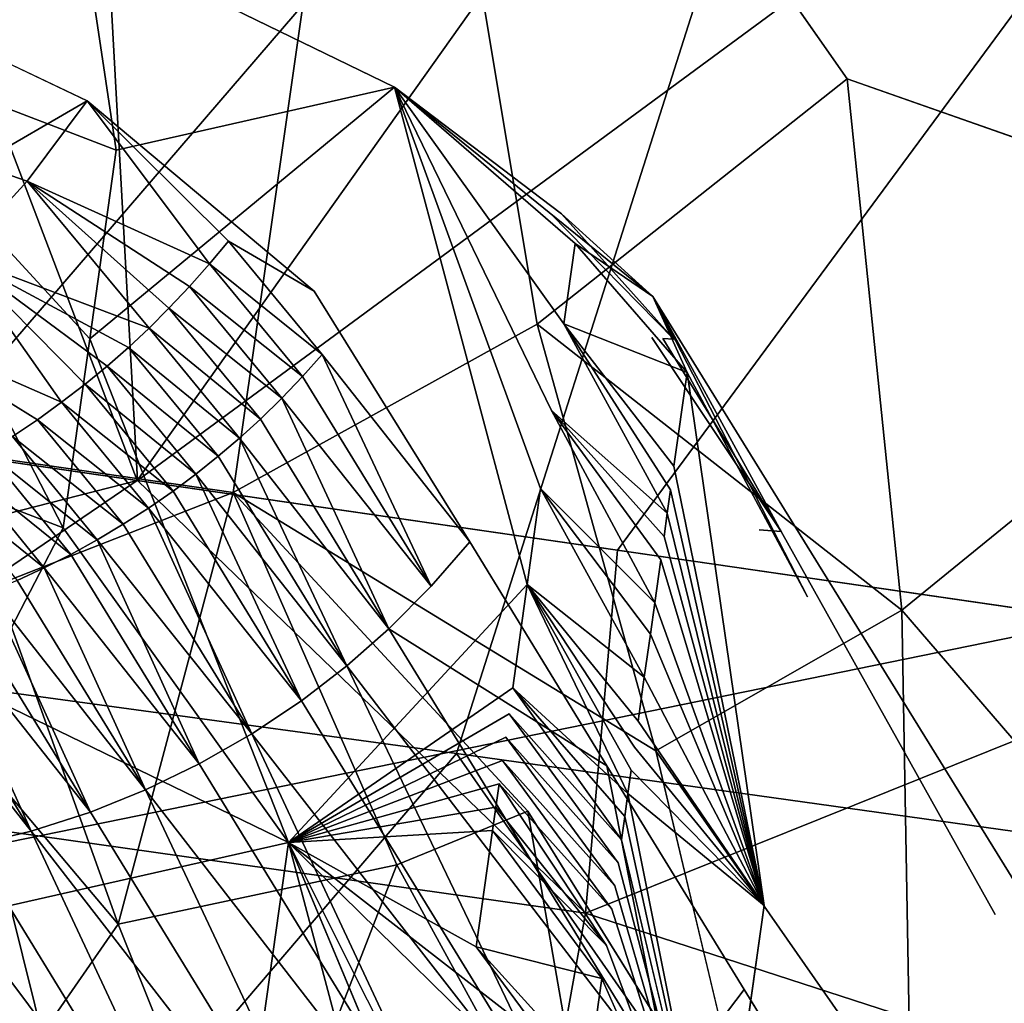
# Model space of a CAD drawing. Units: inches. Extents: x -18.9 to 14.2, y -17.5 to 17.5.
# Drawn here: x 8.2 to 9.2, y -10 to -9 of the extents above; entities that cross this region are included whole.
import ezdxf

# ---------------------------------------------------------------- set-up
doc = ezdxf.new("R2010")
doc.units = ezdxf.units.IN
doc.header["$MEASUREMENT"] = 0
for name, color, linetype in [('SEAT-CUSHION', 5, 'Continuous'), ('SEAT-FABRIC', 5, 'Continuous'), ('SEAT-LEG', 5, 'Continuous')]:
    doc.layers.add(name, color=color, linetype=linetype)

msp = doc.modelspace()

# ---------------------------------------------------------------- linework, layer by layer
at = {"layer": 'SEAT-CUSHION'}
for points in [[(7.4432, -8.3138, 16.1385), (8.5774, -8.3502, 16.1559), (7.6644, -9.3572, 16.2709)], [(8.4176, -9.4666, 16.2839), (7.6644, -9.3572, 16.2709), (8.5774, -8.3502, 16.1559)], [(8.7344, -9.2914, 16.2582), (8.4176, -9.4666, 16.2839), (8.5774, -8.3502, 16.1559)], [(9.0574, -9.0358, 16.2217), (8.7344, -9.2914, 16.2582), (8.5774, -8.3502, 16.1559)], [(7.0952, -8.4831, 14.5737), (7.6505, -9.3572, 14.6962), (8.2664, -8.5212, 14.6004)], [(8.3176, -9.4541, 14.7086), (8.2664, -8.5212, 14.6004), (7.6505, -9.3572, 14.6962)], [(8.2664, -8.5212, 14.6004), (8.3176, -9.4541, 14.7086), (9.5302, -8.5618, 14.5807)], [(8.8182, -9.5268, 14.7085), (9.5302, -8.5618, 14.5807), (8.3176, -9.4541, 14.7086)], [(9.4848, -9.6236, 14.6946), (9.5302, -8.5618, 14.5807), (8.8182, -9.5268, 14.7085)], [(8.7344, -9.2914, 16.2582), (9.0574, -9.0358, 16.2217), (9.1143, -9.5892, 16.2732)], [(9.5724, -9.2166, 16.2093), (9.1143, -9.5892, 16.2732), (9.0574, -9.0358, 16.2217)], [(9.1143, -9.5892, 16.2732), (9.5724, -9.2166, 16.2093), (9.4281, -9.9531, 16.2651)], [(8.4176, -9.4666, 16.2839), (8.7344, -9.2914, 16.2582), (8.8581, -9.7359, 16.3009)], [(9.1143, -9.5892, 16.2732), (8.8581, -9.7359, 16.3009), (8.7344, -9.2914, 16.2582)], [(7.6505, -9.3572, 14.6962), (7.3473, -9.702, 14.7474), (8.3176, -9.4541, 14.7086)], [(7.6644, -9.3572, 16.2709), (8.4176, -9.4666, 16.2839), (8.1703, -9.5632, 16.2991)], [(8.7847, -9.9049, 14.7632), (8.3176, -9.4541, 14.7086), (7.3473, -9.702, 14.7474)], [(8.3176, -9.4541, 14.7086), (8.7847, -9.9049, 14.7632), (8.8182, -9.5268, 14.7085)], [(8.2975, -9.9163, 16.3444), (8.1703, -9.5632, 16.2991), (8.4176, -9.4666, 16.2839)], [(8.5882, -9.8546, 16.3246), (8.2975, -9.9163, 16.3444), (8.4176, -9.4666, 16.2839)], [(8.7246, -9.7988, 16.3132), (8.5882, -9.8546, 16.3246), (8.4176, -9.4666, 16.2839)], [(8.8182, -9.5268, 14.7085), (8.7847, -9.9049, 14.7632), (9.4848, -9.6236, 14.6946)], [(8.0335, -9.6034, 16.3059), (8.1703, -9.5632, 16.2991), (8.2975, -9.9163, 16.3444)], [(8.8581, -9.7359, 16.3009), (9.1143, -9.5892, 16.2732), (9.1239, -10.1167, 16.3077)], [(9.1143, -9.5892, 16.2732), (9.4281, -9.9531, 16.2651), (9.1239, -10.1167, 16.3077)], [(8.0335, -9.6034, 16.3059), (8.2975, -9.9163, 16.3444), (8.178, -10.0888, 16.3699)], [(9.4848, -9.6236, 14.6946), (8.7847, -9.9049, 14.7632), (9.9418, -10.2802, 14.7623)], [(7.2733, -10.1173, 14.8371), (8.7112, -10.3148, 14.8467), (7.3473, -9.702, 14.7474)], [(8.7112, -10.3148, 14.8467), (8.7847, -9.9049, 14.7632), (7.3473, -9.702, 14.7474)], [(8.8581, -9.7359, 16.3009), (9.1239, -10.1167, 16.3077), (8.9652, -10.1859, 16.327)], [(8.5882, -9.8546, 16.3246), (8.7246, -9.7988, 16.3132), (8.8028, -10.2465, 16.345)], [(8.7246, -9.7988, 16.3132), (8.9652, -10.1859, 16.327), (8.8028, -10.2465, 16.345)], [(8.4326, -10.2535, 16.3752), (8.2975, -9.9163, 16.3444), (8.5882, -9.8546, 16.3246)], [(8.5882, -9.8546, 16.3246), (8.8028, -10.2465, 16.345), (8.4326, -10.2535, 16.3752)], [(8.7112, -10.3148, 14.8467), (9.9418, -10.2802, 14.7623), (8.7847, -9.9049, 14.7632)], [(8.2975, -9.9163, 16.3444), (8.4326, -10.2535, 16.3752), (8.178, -10.0888, 16.3699)], [(9.1239, -10.1167, 16.3077), (9.4281, -9.9531, 16.2651), (9.4006, -10.4979, 16.2643)]]:
    msp.add_3dface(points, dxfattribs=at)
at = {"layer": 'SEAT-CUSHION', "invisible_edges": 1}
for points in [[(9.3264, -8.734, 16.1812), (9.0574, -9.0358, 16.2217), (8.5774, -8.3502, 16.1559)], [(9.0574, -9.0358, 16.2217), (9.3264, -8.734, 16.1812), (9.5724, -9.2166, 16.2093)], [(8.8581, -9.7359, 16.3009), (8.7246, -9.7988, 16.3132), (8.4176, -9.4666, 16.2839)], [(8.7246, -9.7988, 16.3132), (8.8581, -9.7359, 16.3009), (8.9652, -10.1859, 16.327)]]:
    msp.add_3dface(points, dxfattribs=at)
at = {"layer": 'SEAT-FABRIC'}
for points in [[(7.3167, -9.3087, 14.6846), (8.3175, -9.4541, 14.7084), (7.7214, -7.8899, 14.5229)], [(9.3927, -7.9413, 14.5254), (7.7214, -7.8899, 14.5229), (8.3175, -9.4541, 14.7084)], [(8.3175, -9.4541, 14.7084), (9.3183, -9.5994, 14.6995), (9.3927, -7.9413, 14.5254)], [(7.278, -8.1804, 12.5599), (9.1388, -8.2049, 12.5792), (7.9058, -9.6373, 12.7489)], [(8.6502, -9.7386, 12.7546), (7.9058, -9.6373, 12.7489), (9.1388, -8.2049, 12.5792)], [(9.389, -9.8416, 12.7404), (8.6502, -9.7386, 12.7546), (9.1388, -8.2049, 12.5792)], [(9.1388, -8.2049, 12.5792), (11.1387, -8.2348, 12.4472), (9.389, -9.8416, 12.7404)], [(8.3175, -9.4541, 14.7084), (7.3167, -9.3087, 14.6846), (7.584, -9.9533, 14.7971)], [(9.3183, -9.5994, 14.6995), (8.3175, -9.4541, 14.7084), (7.584, -9.9533, 14.7971)], [(7.584, -9.9533, 14.7971), (9.9417, -10.2802, 14.7622), (9.3183, -9.5994, 14.6995)], [(7.9058, -9.6373, 12.7489), (8.6502, -9.7386, 12.7546), (7.922, -10.5903, 12.9165)], [(9.368, -10.7688, 12.8899), (7.922, -10.5903, 12.9165), (8.6502, -9.7386, 12.7546)], [(8.6502, -9.7386, 12.7546), (9.389, -9.8416, 12.7404), (9.368, -10.7688, 12.8899)], [(7.584, -9.9533, 14.7971), (7.4537, -10.635, 14.98), (9.6167, -10.8284, 14.9141)], [(9.6167, -10.8284, 14.9141), (9.9417, -10.2802, 14.7622), (7.584, -9.9533, 14.7971)]]:
    msp.add_3dface(points, dxfattribs=at)
at = {"layer": 'SEAT-LEG'}
for points in [[(8.262, -8.8873, 10.5424), (7.9736, -8.9864, 10.81), (7.9017, -8.7569, 10.8178)], [(7.9736, -8.9864, 10.81), (8.262, -8.8873, 10.5424), (8.2955, -9.11, 10.5394)], [(8.5856, -9.0444, 10.1568), (8.2955, -9.11, 10.5394), (8.262, -8.8873, 10.5424)], [(8.2402, -9.5035, 10.6533), (7.9183, -9.3799, 10.924), (7.9736, -8.9864, 10.81)], [(8.2955, -9.11, 10.5394), (8.2679, -9.3067, 10.5964), (7.9736, -8.9864, 10.81)], [(8.2679, -9.3067, 10.5964), (8.2402, -9.5035, 10.6533), (7.9736, -8.9864, 10.81)], [(8.1511, -9.0046, 10.0835), (8.1515, -9.1246, 10.0031), (8.2652, -9.0587, 9.9518)], [(8.2955, -9.11, 10.5394), (8.5856, -9.0444, 10.1568), (8.2679, -9.3067, 10.5964)], [(8.855, -9.2625, 9.5667), (8.7738, -9.2073, 9.7998), (8.5856, -9.0444, 10.1568)], [(8.5856, -9.0444, 10.1568), (8.7596, -9.1766, 9.8045), (8.855, -9.2625, 9.5667)], [(8.7239, -9.5625, 9.9026), (8.5856, -9.0444, 10.1568), (8.7379, -9.4627, 9.8737)], [(8.7621, -9.291, 9.824), (8.5856, -9.0444, 10.1568), (8.7738, -9.2073, 9.7998)], [(8.2652, -9.0587, 9.9518), (8.1515, -9.1246, 10.0031), (8.2029, -9.1425, 9.9429)], [(8.2029, -9.1425, 9.9429), (8.3928, -9.2287, 9.6341), (8.2652, -9.0587, 9.9518)], [(8.2652, -9.0587, 9.9518), (8.4126, -9.2049, 9.6337), (8.5019, -9.2571, 9.4166)], [(8.4126, -9.2049, 9.6337), (8.2652, -9.0587, 9.9518), (8.3928, -9.2287, 9.6341)], [(8.2029, -9.1425, 9.9429), (8.1515, -9.1246, 10.0031), (8.1313, -9.2207, 9.9258)], [(8.1313, -9.2207, 9.9258), (8.3298, -9.2955, 9.632), (8.2029, -9.1425, 9.9429)], [(8.3928, -9.2287, 9.6341), (8.2029, -9.1425, 9.9429), (8.3721, -9.2521, 9.6339)], [(8.3505, -9.2749, 9.6332), (8.2029, -9.1425, 9.9429), (8.3298, -9.2955, 9.632)], [(8.3721, -9.2521, 9.6339), (8.2029, -9.1425, 9.9429), (8.3505, -9.2749, 9.6332)], [(8.8767, -9.3071, 9.4301), (8.855, -9.2625, 9.5667), (8.7596, -9.1766, 9.8045)], [(8.5104, -9.323, 9.2944), (8.4126, -9.2049, 9.6337), (8.3928, -9.2287, 9.6341)], [(8.8906, -9.3418, 9.4119), (8.7621, -9.291, 9.824), (8.7738, -9.2073, 9.7998)], [(8.7738, -9.2073, 9.7998), (8.855, -9.2625, 9.5667), (8.8906, -9.3418, 9.4119)], [(8.0518, -9.291, 9.9004), (8.2386, -9.3728, 9.6224), (8.1313, -9.2207, 9.9258)], [(8.2632, -9.3539, 9.6257), (8.1313, -9.2207, 9.9258), (8.2386, -9.3728, 9.6224)], [(8.3083, -9.3156, 9.6304), (8.1313, -9.2207, 9.9258), (8.2861, -9.3351, 9.6283)], [(8.2861, -9.3351, 9.6283), (8.1313, -9.2207, 9.9258), (8.2632, -9.3539, 9.6257)], [(8.3298, -9.2955, 9.632), (8.1313, -9.2207, 9.9258), (8.3083, -9.3156, 9.6304)], [(8.4898, -9.346, 9.2974), (8.3928, -9.2287, 9.6341), (8.3721, -9.2521, 9.6339)], [(8.4898, -9.346, 9.2974), (8.5104, -9.323, 9.2944), (8.3928, -9.2287, 9.6341)], [(8.4683, -9.3684, 9.3001), (8.3721, -9.2521, 9.6339), (8.3505, -9.2749, 9.6332)], [(8.4683, -9.3684, 9.3001), (8.4898, -9.346, 9.2974), (8.3721, -9.2521, 9.6339)], [(9.016, -9.5753, 8.7975), (8.8906, -9.3418, 9.4119), (8.855, -9.2625, 9.5667)], [(8.4458, -9.3903, 9.3023), (8.3505, -9.2749, 9.6332), (8.3298, -9.2955, 9.632)], [(8.4458, -9.3903, 9.3023), (8.4683, -9.3684, 9.3001), (8.3505, -9.2749, 9.6332)], [(8.2134, -9.391, 9.6186), (8.0518, -9.291, 9.9004), (8.1876, -9.4083, 9.6143)], [(8.2386, -9.3728, 9.6224), (8.0518, -9.291, 9.9004), (8.2134, -9.391, 9.6186)], [(8.4242, -9.41, 9.304), (8.3298, -9.2955, 9.632), (8.3083, -9.3156, 9.6304)], [(8.4242, -9.41, 9.304), (8.4458, -9.3903, 9.3023), (8.3298, -9.2955, 9.632)], [(8.8734, -9.4638, 9.4472), (8.87, -9.4882, 9.4543), (8.7621, -9.291, 9.824)], [(8.8906, -9.3418, 9.4119), (8.8769, -9.4394, 9.4402), (8.7621, -9.291, 9.824)], [(8.2679, -9.3067, 10.5964), (8.475, -9.8314, 10.3847), (8.2402, -9.5035, 10.6533)], [(8.4018, -9.429, 9.3054), (8.3083, -9.3156, 9.6304), (8.2861, -9.3351, 9.6283)], [(8.4018, -9.429, 9.3054), (8.4242, -9.41, 9.304), (8.3083, -9.3156, 9.6304)], [(8.6239, -9.5644, 8.6508), (8.5104, -9.323, 9.2944), (8.4898, -9.346, 9.2974)], [(8.5104, -9.323, 9.2944), (8.6239, -9.5644, 8.6508), (8.664, -9.5181, 8.6444)], [(8.3786, -9.4475, 9.3064), (8.2861, -9.3351, 9.6283), (8.2632, -9.3539, 9.6257)], [(8.3786, -9.4475, 9.3064), (8.4018, -9.429, 9.3054), (8.2861, -9.3351, 9.6283)], [(8.4683, -9.3684, 9.3001), (8.6239, -9.5644, 8.6508), (8.4898, -9.346, 9.2974)], [(8.9708, -9.897, 8.8907), (8.8769, -9.4394, 9.4402), (8.8906, -9.3418, 9.4119)], [(8.3548, -9.4652, 9.307), (8.2632, -9.3539, 9.6257), (8.2386, -9.3728, 9.6224)], [(8.3548, -9.4652, 9.307), (8.3786, -9.4475, 9.3064), (8.2632, -9.3539, 9.6257)], [(8.5798, -9.6087, 8.6558), (8.4683, -9.3684, 9.3001), (8.4458, -9.3903, 9.3023)], [(8.6239, -9.5644, 8.6508), (8.4683, -9.3684, 9.3001), (8.5798, -9.6087, 8.6558)], [(8.2402, -9.5035, 10.6533), (8.1514, -9.6743, 10.7703), (7.9183, -9.3799, 10.924)], [(8.3291, -9.483, 9.3073), (8.2386, -9.3728, 9.6224), (8.2134, -9.391, 9.6186)], [(8.3291, -9.483, 9.3073), (8.3548, -9.4652, 9.307), (8.2386, -9.3728, 9.6224)], [(8.4242, -9.41, 9.304), (8.5798, -9.6087, 8.6558), (8.4458, -9.3903, 9.3023)], [(8.8632, -9.537, 9.4684), (8.8569, -9.5818, 9.4814), (8.7494, -9.3812, 9.8501)], [(8.87, -9.4882, 9.4543), (8.8666, -9.5126, 9.4614), (8.7494, -9.3812, 9.8501)], [(8.3028, -9.4999, 9.3071), (8.2134, -9.391, 9.6186), (8.1876, -9.4083, 9.6143)], [(8.3028, -9.4999, 9.3071), (8.3291, -9.483, 9.3073), (8.2134, -9.391, 9.6186)], [(8.2758, -9.516, 9.3066), (8.1876, -9.4083, 9.6143), (8.1612, -9.4248, 9.6095)], [(8.2758, -9.516, 9.3066), (8.3028, -9.4999, 9.3071), (8.1876, -9.4083, 9.6143)], [(8.5358, -9.6474, 8.6589), (8.4242, -9.41, 9.304), (8.4018, -9.429, 9.3054)], [(8.5798, -9.6087, 8.6558), (8.4242, -9.41, 9.304), (8.5358, -9.6474, 8.6589)], [(8.2483, -9.5312, 9.3056), (8.1612, -9.4248, 9.6095), (8.1346, -9.4401, 9.6042)], [(8.2483, -9.5312, 9.3056), (8.2758, -9.516, 9.3066), (8.1612, -9.4248, 9.6095)], [(8.3786, -9.4475, 9.3064), (8.5358, -9.6474, 8.6589), (8.4018, -9.429, 9.3054)], [(8.2205, -9.5452, 9.3042), (8.1346, -9.4401, 9.6042), (8.1076, -9.4545, 9.5984)], [(8.2205, -9.5452, 9.3042), (8.2483, -9.5312, 9.3056), (8.1346, -9.4401, 9.6042)], [(8.4888, -9.6836, 8.6606), (8.3786, -9.4475, 9.3064), (8.3548, -9.4652, 9.307)], [(8.5358, -9.6474, 8.6589), (8.3786, -9.4475, 9.3064), (8.4888, -9.6836, 8.6606)], [(8.1923, -9.5583, 9.3025), (8.2205, -9.5452, 9.3042), (8.1076, -9.4545, 9.5984)], [(8.3291, -9.483, 9.3073), (8.4888, -9.6836, 8.6606), (8.3548, -9.4652, 9.307)], [(8.846, -9.6591, 9.5038), (8.7239, -9.5625, 9.9026), (8.7379, -9.4627, 9.8737)], [(8.8569, -9.5818, 9.4814), (8.8523, -9.6144, 9.4908), (8.7379, -9.4627, 9.8737)], [(8.8523, -9.6144, 9.4908), (8.846, -9.6591, 9.5038), (8.7379, -9.4627, 9.8737)], [(8.9708, -9.897, 8.8907), (8.87, -9.4882, 9.4543), (8.8734, -9.4638, 9.4472)], [(8.4368, -9.7183, 8.6608), (8.3291, -9.483, 9.3073), (8.3028, -9.4999, 9.3071)], [(8.4888, -9.6836, 8.6606), (8.3291, -9.483, 9.3073), (8.4368, -9.7183, 8.6608)], [(8.87, -9.4882, 9.4543), (8.9708, -9.897, 8.8907), (8.8666, -9.5126, 9.4614)], [(8.2758, -9.516, 9.3066), (8.4368, -9.7183, 8.6608), (8.3028, -9.4999, 9.3071)], [(8.1514, -9.6743, 10.7703), (8.2402, -9.5035, 10.6533), (8.475, -9.8314, 10.3847)], [(8.3822, -9.7495, 8.6594), (8.2758, -9.516, 9.3066), (8.2483, -9.5312, 9.3056)], [(8.4368, -9.7183, 8.6608), (8.2758, -9.516, 9.3066), (8.3822, -9.7495, 8.6594)], [(8.2205, -9.5452, 9.3042), (8.3822, -9.7495, 8.6594), (8.2483, -9.5312, 9.3056)], [(8.8632, -9.537, 9.4684), (8.9708, -9.897, 8.8907), (8.8569, -9.5818, 9.4814)], [(8.3262, -9.7765, 8.6563), (8.2205, -9.5452, 9.3042), (8.1923, -9.5583, 9.3025)], [(8.3822, -9.7495, 8.6594), (8.2205, -9.5452, 9.3042), (8.3262, -9.7765, 8.6563)], [(8.1637, -9.5703, 9.3003), (8.3262, -9.7765, 8.6563), (8.1923, -9.5583, 9.3025)], [(8.7088, -9.6703, 9.9338), (8.475, -9.8314, 10.3847), (8.7239, -9.5625, 9.9026)], [(8.829, -9.7802, 9.5388), (8.7088, -9.6703, 9.9338), (8.7239, -9.5625, 9.9026)], [(8.8324, -9.7561, 9.5319), (8.829, -9.7802, 9.5388), (8.7239, -9.5625, 9.9026)], [(8.846, -9.6591, 9.5038), (8.8395, -9.7051, 9.5171), (8.7239, -9.5625, 9.9026)], [(8.2686, -9.7997, 8.6517), (8.1637, -9.5703, 9.3003), (8.1347, -9.5814, 9.2977)], [(8.3262, -9.7765, 8.6563), (8.1637, -9.5703, 9.3003), (8.2686, -9.7997, 8.6517)], [(8.104, -9.5919, 9.2946), (8.2686, -9.7997, 8.6517), (8.1347, -9.5814, 9.2977)], [(8.8569, -9.5818, 9.4814), (8.9708, -9.897, 8.8907), (8.8523, -9.6144, 9.4908)], [(8.207, -9.8194, 8.6451), (8.104, -9.5919, 9.2946), (8.0731, -9.6012, 9.2911)], [(8.2686, -9.7997, 8.6517), (8.104, -9.5919, 9.2946), (8.207, -9.8194, 8.6451)], [(8.042, -9.6094, 9.2871), (8.207, -9.8194, 8.6451), (8.0731, -9.6012, 9.2911)], [(8.207, -9.8194, 8.6451), (8.042, -9.6094, 9.2871), (8.1447, -9.8346, 8.6369)], [(8.5358, -9.6474, 8.6589), (8.8728, -10.0862, 7.2422), (8.5798, -9.6087, 8.6558)], [(8.8728, -10.0862, 7.2422), (8.8071, -9.7513, 7.9541), (8.5798, -9.6087, 8.6558)], [(8.8523, -9.6144, 9.4908), (8.9708, -9.897, 8.8907), (8.846, -9.6591, 9.5038)], [(8.7818, -10.1611, 7.2471), (8.5358, -9.6474, 8.6589), (8.4888, -9.6836, 8.6606)], [(8.8728, -10.0862, 7.2422), (8.5358, -9.6474, 8.6589), (8.7818, -10.1611, 7.2471)], [(8.9708, -9.897, 8.8907), (8.8395, -9.7051, 9.5171), (8.846, -9.6591, 9.5038)], [(8.475, -9.8314, 10.3847), (8.1849, -9.897, 10.7673), (8.1514, -9.6743, 10.7703)], [(8.829, -9.7802, 9.5388), (8.8256, -9.8043, 9.5458), (8.7088, -9.6703, 9.9338)], [(8.8256, -9.8043, 9.5458), (8.8222, -9.8284, 9.5528), (8.7088, -9.6703, 9.9338)], [(8.4368, -9.7183, 8.6608), (8.7818, -10.1611, 7.2471), (8.4888, -9.6836, 8.6606)], [(8.6752, -10.227, 7.2459), (8.4368, -9.7183, 8.6608), (8.3822, -9.7495, 8.6594)], [(8.7818, -10.1611, 7.2471), (8.4368, -9.7183, 8.6608), (8.6752, -10.227, 7.2459)], [(8.3262, -9.7765, 8.6563), (8.6752, -10.227, 7.2459), (8.3822, -9.7495, 8.6594)], [(8.8071, -9.7513, 7.9541), (8.8728, -10.0862, 7.2422), (8.9502, -9.9844, 7.2639)], [(8.9708, -9.897, 8.8907), (8.829, -9.7802, 9.5388), (8.8324, -9.7561, 9.5319)], [(8.5616, -10.2772, 7.2382), (8.3262, -9.7765, 8.6563), (8.2686, -9.7997, 8.6517)], [(8.6752, -10.227, 7.2459), (8.3262, -9.7765, 8.6563), (8.5616, -10.2772, 7.2382)], [(8.6913, -9.7944, 9.9698), (8.475, -9.8314, 10.3847), (8.6947, -9.7702, 9.9628)], [(8.8067, -9.9388, 9.5848), (8.6913, -9.7944, 9.9698), (8.6947, -9.7702, 9.9628)], [(8.829, -9.7802, 9.5388), (8.9219, -10.2452, 8.9915), (8.8256, -9.8043, 9.5458)], [(8.9219, -10.2452, 8.9915), (8.829, -9.7802, 9.5388), (8.9708, -9.897, 8.8907)], [(8.207, -9.8194, 8.6451), (8.5616, -10.2772, 7.2382), (8.2686, -9.7997, 8.6517)], [(8.6879, -9.8187, 9.9768), (8.475, -9.8314, 10.3847), (8.6913, -9.7944, 9.9698)], [(8.8067, -9.9388, 9.5848), (8.6879, -9.8187, 9.9768), (8.6913, -9.7944, 9.9698)], [(8.9219, -10.2452, 8.9915), (8.8222, -9.8284, 9.5528), (8.8256, -9.8043, 9.5458)], [(8.4377, -10.3121, 7.2234), (8.207, -9.8194, 8.6451), (8.1447, -9.8346, 8.6369)], [(8.5616, -10.2772, 7.2382), (8.207, -9.8194, 8.6451), (8.4377, -10.3121, 7.2234)], [(8.6709, -9.9401, 10.012), (8.475, -9.8314, 10.3847), (8.6879, -9.8187, 9.9768)], [(8.8019, -9.9731, 9.5947), (8.6709, -9.9401, 10.012), (8.6879, -9.8187, 9.9768)], [(8.3644, -10.6184, 10.6126), (8.1849, -9.897, 10.7673), (8.475, -9.8314, 10.3847)], [(8.475, -9.8314, 10.3847), (8.6132, -10.3502, 10.1307), (8.3644, -10.6184, 10.6126)], [(8.6132, -10.3502, 10.1307), (8.475, -9.8314, 10.3847), (8.6331, -10.2086, 10.0897)], [(8.475, -9.8314, 10.3847), (8.6709, -9.9401, 10.012), (8.7456, -10.041, 9.7921)], [(8.7456, -10.041, 9.7921), (8.6606, -10.0132, 10.0331), (8.475, -9.8314, 10.3847)], [(8.64, -10.1598, 10.0756), (8.475, -9.8314, 10.3847), (8.6606, -10.0132, 10.0331)], [(8.0871, -9.8444, 8.628), (8.4377, -10.3121, 7.2234), (8.1447, -9.8346, 8.6369)], [(8.3227, -10.3278, 7.2045), (8.0871, -9.8444, 8.628), (8.0298, -9.8503, 8.6179)], [(8.0298, -9.8503, 8.6179), (8.0519, -10.0832, 7.9025), (8.3227, -10.3278, 7.2045)], [(8.4377, -10.3121, 7.2234), (8.0871, -9.8444, 8.628), (8.3227, -10.3278, 7.2045)], [(8.1849, -9.897, 10.7673), (8.3644, -10.6184, 10.6126), (8.1296, -10.2905, 10.8812)], [(8.7883, -10.0695, 9.6226), (8.7456, -10.041, 9.7921), (8.6709, -9.9401, 10.012)], [(8.8019, -9.9731, 9.5947), (8.7883, -10.0695, 9.6226), (8.6709, -9.9401, 10.012)], [(8.8019, -9.9731, 9.5947), (8.9219, -10.2452, 8.9915), (8.7883, -10.0695, 9.6226)], [(8.9502, -9.9844, 7.2639), (8.8728, -10.0862, 7.2422), (9.1053, -10.2372, 6.5156)]]:
    msp.add_3dface(points, dxfattribs=at)
for points, invisible_edges in [([(8.262, -8.8873, 10.5424), (8.2983, -8.9164, 10.4594), (8.5856, -9.0444, 10.1568)], 3), ([(8.2735, -8.9196, 10.4364), (8.5856, -9.0444, 10.1568), (8.2983, -8.9164, 10.4594)], 15), ([(8.1976, -8.9292, 10.3662), (8.5856, -9.0444, 10.1568), (8.2238, -8.9259, 10.3905)], 15), ([(8.2238, -8.9259, 10.3905), (8.5856, -9.0444, 10.1568), (8.2486, -8.9227, 10.4135)], 15), ([(8.2486, -8.9227, 10.4135), (8.5856, -9.0444, 10.1568), (8.2735, -8.9196, 10.4364)], 15), ([(8.1191, -8.9393, 10.2935), (8.2652, -9.0587, 9.9518), (8.1453, -8.9359, 10.3178)], 15), ([(8.1453, -8.9359, 10.3178), (8.2652, -9.0587, 9.9518), (8.1715, -8.9326, 10.342)], 15), ([(8.1715, -8.9326, 10.342), (8.5856, -9.0444, 10.1568), (8.1976, -8.9292, 10.3662)], 15), ([(8.5856, -9.0444, 10.1568), (8.1715, -8.9326, 10.342), (8.2652, -9.0587, 9.9518)], 15), ([(8.0455, -8.9486, 10.2255), (8.2652, -9.0587, 9.9518), (8.0793, -8.9443, 10.2567)], 15), ([(8.2652, -9.0587, 9.9518), (8.0455, -8.9486, 10.2255), (8.1511, -9.0046, 10.0835)], 3), ([(8.0793, -8.9443, 10.2567), (8.2652, -9.0587, 9.9518), (8.1191, -8.9393, 10.2935)], 15), ([(8.2652, -9.0587, 9.9518), (8.5854, -9.1735, 9.7305), (8.5856, -9.0444, 10.1568)], 15), ([(8.475, -9.8314, 10.3847), (8.2679, -9.3067, 10.5964), (8.5856, -9.0444, 10.1568)], 12), ([(8.5856, -9.0444, 10.1568), (8.7239, -9.5625, 9.9026), (8.475, -9.8314, 10.3847)], 12), ([(8.5964, -9.1737, 9.7352), (8.5856, -9.0444, 10.1568), (8.5854, -9.1735, 9.7305)], 15), ([(8.7487, -9.1764, 9.7999), (8.5856, -9.0444, 10.1568), (8.7379, -9.1762, 9.7952)], 15), ([(8.7052, -9.1756, 9.7814), (8.5856, -9.0444, 10.1568), (8.6943, -9.1754, 9.7768)], 15), ([(8.6182, -9.1741, 9.7444), (8.5856, -9.0444, 10.1568), (8.6073, -9.1739, 9.7398)], 15), ([(8.727, -9.176, 9.7906), (8.5856, -9.0444, 10.1568), (8.7161, -9.1758, 9.786)], 15), ([(8.6943, -9.1754, 9.7768), (8.5856, -9.0444, 10.1568), (8.6835, -9.1752, 9.7722)], 15), ([(8.6835, -9.1752, 9.7722), (8.5856, -9.0444, 10.1568), (8.6726, -9.175, 9.7675)], 15), ([(8.7161, -9.1758, 9.786), (8.5856, -9.0444, 10.1568), (8.7052, -9.1756, 9.7814)], 15), ([(8.6508, -9.1746, 9.7583), (8.5856, -9.0444, 10.1568), (8.6399, -9.1744, 9.7537)], 15), ([(8.6073, -9.1739, 9.7398), (8.5856, -9.0444, 10.1568), (8.5964, -9.1737, 9.7352)], 15), ([(8.6617, -9.1748, 9.7629), (8.5856, -9.0444, 10.1568), (8.6508, -9.1746, 9.7583)], 15), ([(8.6399, -9.1744, 9.7537), (8.5856, -9.0444, 10.1568), (8.6291, -9.1743, 9.7491)], 15), ([(8.6291, -9.1743, 9.7491), (8.5856, -9.0444, 10.1568), (8.6182, -9.1741, 9.7444)], 15), ([(8.6726, -9.175, 9.7675), (8.5856, -9.0444, 10.1568), (8.6617, -9.1748, 9.7629)], 15), ([(8.7379, -9.1762, 9.7952), (8.5856, -9.0444, 10.1568), (8.727, -9.176, 9.7906)], 15), ([(8.7494, -9.3812, 9.8501), (8.5856, -9.0444, 10.1568), (8.7621, -9.291, 9.824)], 12), ([(8.7596, -9.1766, 9.8045), (8.5856, -9.0444, 10.1568), (8.7487, -9.1764, 9.7999)], 14), ([(8.7379, -9.4627, 9.8737), (8.5856, -9.0444, 10.1568), (8.7494, -9.3812, 9.8501)], 12), ([(8.5523, -9.1729, 9.7165), (8.2652, -9.0587, 9.9518), (8.5413, -9.1727, 9.7118)], 15), ([(8.4642, -9.1713, 9.6791), (8.2652, -9.0587, 9.9518), (8.4532, -9.1712, 9.6744)], 15), ([(8.5193, -9.1723, 9.7025), (8.2652, -9.0587, 9.9518), (8.5083, -9.1721, 9.6978)], 15), ([(8.4752, -9.1715, 9.6838), (8.2652, -9.0587, 9.9518), (8.4642, -9.1713, 9.6791)], 15), ([(8.4862, -9.1717, 9.6885), (8.2652, -9.0587, 9.9518), (8.4752, -9.1715, 9.6838)], 15), ([(8.5634, -9.1731, 9.7212), (8.2652, -9.0587, 9.9518), (8.5523, -9.1729, 9.7165)], 15), ([(8.4532, -9.1712, 9.6744), (8.2652, -9.0587, 9.9518), (8.4422, -9.171, 9.6698)], 15), ([(8.5083, -9.1721, 9.6978), (8.2652, -9.0587, 9.9518), (8.4973, -9.1719, 9.6931)], 15), ([(8.5413, -9.1727, 9.7118), (8.2652, -9.0587, 9.9518), (8.5303, -9.1725, 9.7072)], 15), ([(8.4422, -9.171, 9.6698), (8.2652, -9.0587, 9.9518), (8.4312, -9.1708, 9.6651)], 15), ([(8.5744, -9.1733, 9.7259), (8.2652, -9.0587, 9.9518), (8.5634, -9.1731, 9.7212)], 15), ([(8.5854, -9.1735, 9.7305), (8.2652, -9.0587, 9.9518), (8.5744, -9.1733, 9.7259)], 15), ([(8.5303, -9.1725, 9.7072), (8.2652, -9.0587, 9.9518), (8.5193, -9.1723, 9.7025)], 15), ([(8.5019, -9.2571, 9.4166), (8.4312, -9.1708, 9.6651), (8.2652, -9.0587, 9.9518)], 3), ([(8.4973, -9.1719, 9.6931), (8.2652, -9.0587, 9.9518), (8.4862, -9.1717, 9.6885)], 15), ([(8.5304, -9.2823, 9.3478), (8.542, -9.2831, 9.3505), (8.4312, -9.1708, 9.6651)], 15), ([(8.542, -9.2831, 9.3505), (8.4422, -9.171, 9.6698), (8.4312, -9.1708, 9.6651)], 15), ([(8.4312, -9.1708, 9.6651), (8.5019, -9.2571, 9.4166), (8.5304, -9.2823, 9.3478)], 15), ([(8.5536, -9.2839, 9.3533), (8.4532, -9.1712, 9.6744), (8.4422, -9.171, 9.6698)], 15), ([(8.542, -9.2831, 9.3505), (8.5536, -9.2839, 9.3533), (8.4422, -9.171, 9.6698)], 15), ([(8.5652, -9.2848, 9.3561), (8.4642, -9.1713, 9.6791), (8.4532, -9.1712, 9.6744)], 15), ([(8.5536, -9.2839, 9.3533), (8.5652, -9.2848, 9.3561), (8.4532, -9.1712, 9.6744)], 15), ([(8.5652, -9.2848, 9.3561), (8.5768, -9.2856, 9.3588), (8.4642, -9.1713, 9.6791)], 15), ([(8.5768, -9.2856, 9.3588), (8.4752, -9.1715, 9.6838), (8.4642, -9.1713, 9.6791)], 15), ([(8.5884, -9.2864, 9.3616), (8.4862, -9.1717, 9.6885), (8.4752, -9.1715, 9.6838)], 15), ([(8.5768, -9.2856, 9.3588), (8.5884, -9.2864, 9.3616), (8.4752, -9.1715, 9.6838)], 15), ([(8.5884, -9.2864, 9.3616), (8.6001, -9.2873, 9.3643), (8.4862, -9.1717, 9.6885)], 15), ([(8.6001, -9.2873, 9.3643), (8.4973, -9.1719, 9.6931), (8.4862, -9.1717, 9.6885)], 15), ([(8.6001, -9.2873, 9.3643), (8.6117, -9.2881, 9.3671), (8.4973, -9.1719, 9.6931)], 15), ([(8.6117, -9.2881, 9.3671), (8.5083, -9.1721, 9.6978), (8.4973, -9.1719, 9.6931)], 15), ([(8.6233, -9.2889, 9.3699), (8.5193, -9.1723, 9.7025), (8.5083, -9.1721, 9.6978)], 15), ([(8.6117, -9.2881, 9.3671), (8.6233, -9.2889, 9.3699), (8.5083, -9.1721, 9.6978)], 15), ([(8.6233, -9.2889, 9.3699), (8.6349, -9.2897, 9.3726), (8.5193, -9.1723, 9.7025)], 15), ([(8.6349, -9.2897, 9.3726), (8.5303, -9.1725, 9.7072), (8.5193, -9.1723, 9.7025)], 15), ([(8.6465, -9.2906, 9.3754), (8.5413, -9.1727, 9.7118), (8.5303, -9.1725, 9.7072)], 15), ([(8.6349, -9.2897, 9.3726), (8.6465, -9.2906, 9.3754), (8.5303, -9.1725, 9.7072)], 15), ([(8.6581, -9.2914, 9.3782), (8.5523, -9.1729, 9.7165), (8.5413, -9.1727, 9.7118)], 15), ([(8.6465, -9.2906, 9.3754), (8.6581, -9.2914, 9.3782), (8.5413, -9.1727, 9.7118)], 15), ([(8.6698, -9.2922, 9.3809), (8.5634, -9.1731, 9.7212), (8.5523, -9.1729, 9.7165)], 15), ([(8.6581, -9.2914, 9.3782), (8.6698, -9.2922, 9.3809), (8.5523, -9.1729, 9.7165)], 15), ([(8.6814, -9.2931, 9.3837), (8.5744, -9.1733, 9.7259), (8.5634, -9.1731, 9.7212)], 15), ([(8.6698, -9.2922, 9.3809), (8.6814, -9.2931, 9.3837), (8.5634, -9.1731, 9.7212)], 15), ([(8.6814, -9.2931, 9.3837), (8.693, -9.2939, 9.3864), (8.5744, -9.1733, 9.7259)], 15), ([(8.693, -9.2939, 9.3864), (8.5854, -9.1735, 9.7305), (8.5744, -9.1733, 9.7259)], 15), ([(8.7046, -9.2947, 9.3892), (8.5964, -9.1737, 9.7352), (8.5854, -9.1735, 9.7305)], 15), ([(8.693, -9.2939, 9.3864), (8.7046, -9.2947, 9.3892), (8.5854, -9.1735, 9.7305)], 15), ([(8.7161, -9.2956, 9.3919), (8.6073, -9.1739, 9.7398), (8.5964, -9.1737, 9.7352)], 15), ([(8.7046, -9.2947, 9.3892), (8.7161, -9.2956, 9.3919), (8.5964, -9.1737, 9.7352)], 15), ([(8.7276, -9.2964, 9.3947), (8.6182, -9.1741, 9.7444), (8.6073, -9.1739, 9.7398)], 15), ([(8.7161, -9.2956, 9.3919), (8.7276, -9.2964, 9.3947), (8.6073, -9.1739, 9.7398)], 15), ([(8.7276, -9.2964, 9.3947), (8.739, -9.2972, 9.3974), (8.6182, -9.1741, 9.7444)], 15), ([(8.739, -9.2972, 9.3974), (8.6291, -9.1743, 9.7491), (8.6182, -9.1741, 9.7444)], 15), ([(8.7505, -9.298, 9.4001), (8.6399, -9.1744, 9.7537), (8.6291, -9.1743, 9.7491)], 15), ([(8.739, -9.2972, 9.3974), (8.7505, -9.298, 9.4001), (8.6291, -9.1743, 9.7491)], 15), ([(8.762, -9.2989, 9.4028), (8.6508, -9.1746, 9.7583), (8.6399, -9.1744, 9.7537)], 15), ([(8.7505, -9.298, 9.4001), (8.762, -9.2989, 9.4028), (8.6399, -9.1744, 9.7537)], 15), ([(8.7735, -9.2997, 9.4056), (8.6617, -9.1748, 9.7629), (8.6508, -9.1746, 9.7583)], 15), ([(8.762, -9.2989, 9.4028), (8.7735, -9.2997, 9.4056), (8.6508, -9.1746, 9.7583)], 15), ([(8.7735, -9.2997, 9.4056), (8.7849, -9.3005, 9.4083), (8.6617, -9.1748, 9.7629)], 15), ([(8.7849, -9.3005, 9.4083), (8.6726, -9.175, 9.7675), (8.6617, -9.1748, 9.7629)], 15), ([(8.7964, -9.3013, 9.411), (8.6835, -9.1752, 9.7722), (8.6726, -9.175, 9.7675)], 15), ([(8.7849, -9.3005, 9.4083), (8.7964, -9.3013, 9.411), (8.6726, -9.175, 9.7675)], 15), ([(8.8079, -9.3022, 9.4137), (8.6943, -9.1754, 9.7768), (8.6835, -9.1752, 9.7722)], 15), ([(8.7964, -9.3013, 9.411), (8.8079, -9.3022, 9.4137), (8.6835, -9.1752, 9.7722)], 15), ([(8.8079, -9.3022, 9.4137), (8.8193, -9.303, 9.4165), (8.6943, -9.1754, 9.7768)], 15), ([(8.8193, -9.303, 9.4165), (8.7052, -9.1756, 9.7814), (8.6943, -9.1754, 9.7768)], 15), ([(8.8308, -9.3038, 9.4192), (8.7161, -9.1758, 9.786), (8.7052, -9.1756, 9.7814)], 15), ([(8.8193, -9.303, 9.4165), (8.8308, -9.3038, 9.4192), (8.7052, -9.1756, 9.7814)], 15), ([(8.8423, -9.3046, 9.4219), (8.727, -9.176, 9.7906), (8.7161, -9.1758, 9.786)], 15), ([(8.8308, -9.3038, 9.4192), (8.8423, -9.3046, 9.4219), (8.7161, -9.1758, 9.786)], 15), ([(8.8423, -9.3046, 9.4219), (8.8538, -9.3054, 9.4247), (8.727, -9.176, 9.7906)], 15), ([(8.8538, -9.3054, 9.4247), (8.7379, -9.1762, 9.7952), (8.727, -9.176, 9.7906)], 15), ([(8.8652, -9.3063, 9.4274), (8.7487, -9.1764, 9.7999), (8.7379, -9.1762, 9.7952)], 15), ([(8.8538, -9.3054, 9.4247), (8.8652, -9.3063, 9.4274), (8.7379, -9.1762, 9.7952)], 15), ([(8.8652, -9.3063, 9.4274), (8.8767, -9.3071, 9.4301), (8.7487, -9.1764, 9.7999)], 12), ([(8.8767, -9.3071, 9.4301), (8.7596, -9.1766, 9.8045), (8.7487, -9.1764, 9.7999)], 2), ([(8.5104, -9.323, 9.2944), (8.5019, -9.2571, 9.4166), (8.4126, -9.2049, 9.6337)], 1), ([(8.5019, -9.2571, 9.4166), (8.5104, -9.323, 9.2944), (8.664, -9.5181, 8.6444)], 1), ([(8.664, -9.5181, 8.6444), (8.5304, -9.2823, 9.3478), (8.5019, -9.2571, 9.4166)], 3), ([(9.6062, -10.4779, 5.9692), (9.016, -9.5753, 8.7975), (8.855, -9.2625, 9.5667)], 1), ([(8.855, -9.2625, 9.5667), (8.9887, -9.5074, 8.8318), (9.6062, -10.4779, 5.9692)], 2), ([(8.855, -9.2625, 9.5667), (8.8767, -9.3071, 9.4301), (8.9887, -9.5074, 8.8318)], 2), ([(8.5304, -9.2823, 9.3478), (8.6651, -9.4837, 8.7566), (8.542, -9.2831, 9.3505)], 15), ([(8.664, -9.5181, 8.6444), (8.6651, -9.4837, 8.7566), (8.5304, -9.2823, 9.3478)], 15), ([(8.6651, -9.4837, 8.7566), (8.5536, -9.2839, 9.3533), (8.542, -9.2831, 9.3505)], 15), ([(8.5536, -9.2839, 9.3533), (8.6884, -9.4854, 8.762), (8.5652, -9.2848, 9.3561)], 15), ([(8.6884, -9.4854, 8.762), (8.5536, -9.2839, 9.3533), (8.6651, -9.4837, 8.7566)], 15), ([(8.6884, -9.4854, 8.762), (8.5768, -9.2856, 9.3588), (8.5652, -9.2848, 9.3561)], 15), ([(8.5768, -9.2856, 9.3588), (8.7116, -9.4871, 8.7674), (8.5884, -9.2864, 9.3616)], 15), ([(8.7116, -9.4871, 8.7674), (8.5768, -9.2856, 9.3588), (8.6884, -9.4854, 8.762)], 15), ([(8.7116, -9.4871, 8.7674), (8.6001, -9.2873, 9.3643), (8.5884, -9.2864, 9.3616)], 15), ([(8.6001, -9.2873, 9.3643), (8.7349, -9.4888, 8.7728), (8.6117, -9.2881, 9.3671)], 15), ([(8.7349, -9.4888, 8.7728), (8.6001, -9.2873, 9.3643), (8.7116, -9.4871, 8.7674)], 15), ([(8.7349, -9.4888, 8.7728), (8.6233, -9.2889, 9.3699), (8.6117, -9.2881, 9.3671)], 15), ([(8.7582, -9.4905, 8.7782), (8.6233, -9.2889, 9.3699), (8.7349, -9.4888, 8.7728)], 15), ([(8.6233, -9.2889, 9.3699), (8.7582, -9.4905, 8.7782), (8.6349, -9.2897, 9.3726)], 15), ([(8.7582, -9.4905, 8.7782), (8.6465, -9.2906, 9.3754), (8.6349, -9.2897, 9.3726)], 15), ([(8.6465, -9.2906, 9.3754), (8.7814, -9.4922, 8.7836), (8.6581, -9.2914, 9.3782)], 15), ([(8.7814, -9.4922, 8.7836), (8.6465, -9.2906, 9.3754), (8.7582, -9.4905, 8.7782)], 15), ([(8.7814, -9.4922, 8.7836), (8.6698, -9.2922, 9.3809), (8.6581, -9.2914, 9.3782)], 15), ([(8.6698, -9.2922, 9.3809), (8.8047, -9.4939, 8.789), (8.6814, -9.2931, 9.3837)], 15), ([(8.8047, -9.4939, 8.789), (8.6698, -9.2922, 9.3809), (8.7814, -9.4922, 8.7836)], 15), ([(8.8047, -9.4939, 8.789), (8.693, -9.2939, 9.3864), (8.6814, -9.2931, 9.3837)], 15), ([(8.693, -9.2939, 9.3864), (8.8279, -9.4956, 8.7944), (8.7046, -9.2947, 9.3892)], 15), ([(8.8279, -9.4956, 8.7944), (8.693, -9.2939, 9.3864), (8.8047, -9.4939, 8.789)], 15), ([(8.8279, -9.4956, 8.7944), (8.7161, -9.2956, 9.3919), (8.7046, -9.2947, 9.3892)], 15), ([(8.7161, -9.2956, 9.3919), (8.8509, -9.4973, 8.7998), (8.7276, -9.2964, 9.3947)], 15), ([(8.8509, -9.4973, 8.7998), (8.7161, -9.2956, 9.3919), (8.8279, -9.4956, 8.7944)], 15), ([(8.8509, -9.4973, 8.7998), (8.739, -9.2972, 9.3974), (8.7276, -9.2964, 9.3947)], 15), ([(8.8739, -9.499, 8.8051), (8.739, -9.2972, 9.3974), (8.8509, -9.4973, 8.7998)], 15), ([(8.739, -9.2972, 9.3974), (8.8739, -9.499, 8.8051), (8.7505, -9.298, 9.4001)], 15), ([(8.87, -9.4882, 9.4543), (8.7494, -9.3812, 9.8501), (8.7621, -9.291, 9.824)], 2), ([(8.8769, -9.4394, 9.4402), (8.8734, -9.4638, 9.4472), (8.7621, -9.291, 9.824)], 1), ([(8.8739, -9.499, 8.8051), (8.762, -9.2989, 9.4028), (8.7505, -9.298, 9.4001)], 15), ([(8.762, -9.2989, 9.4028), (8.8968, -9.5007, 8.8104), (8.7735, -9.2997, 9.4056)], 15), ([(8.8968, -9.5007, 8.8104), (8.762, -9.2989, 9.4028), (8.8739, -9.499, 8.8051)], 15), ([(8.8968, -9.5007, 8.8104), (8.7849, -9.3005, 9.4083), (8.7735, -9.2997, 9.4056)], 15), ([(8.7849, -9.3005, 9.4083), (8.9198, -9.5024, 8.8158), (8.7964, -9.3013, 9.411)], 15), ([(8.9198, -9.5024, 8.8158), (8.7849, -9.3005, 9.4083), (8.8968, -9.5007, 8.8104)], 15), ([(8.9198, -9.5024, 8.8158), (8.8079, -9.3022, 9.4137), (8.7964, -9.3013, 9.411)], 15), ([(8.8079, -9.3022, 9.4137), (8.9428, -9.5041, 8.8211), (8.8193, -9.303, 9.4165)], 15), ([(8.9428, -9.5041, 8.8211), (8.8079, -9.3022, 9.4137), (8.9198, -9.5024, 8.8158)], 15), ([(8.9428, -9.5041, 8.8211), (8.8308, -9.3038, 9.4192), (8.8193, -9.303, 9.4165)], 15), ([(8.8308, -9.3038, 9.4192), (8.9658, -9.5057, 8.8265), (8.8423, -9.3046, 9.4219)], 15), ([(8.9658, -9.5057, 8.8265), (8.8308, -9.3038, 9.4192), (8.9428, -9.5041, 8.8211)], 15), ([(8.9658, -9.5057, 8.8265), (8.8538, -9.3054, 9.4247), (8.8423, -9.3046, 9.4219)], 15), ([(8.8538, -9.3054, 9.4247), (8.9887, -9.5074, 8.8318), (8.8652, -9.3063, 9.4274)], 12), ([(8.9887, -9.5074, 8.8318), (8.8538, -9.3054, 9.4247), (8.9658, -9.5057, 8.8265)], 2), ([(8.9887, -9.5074, 8.8318), (8.8767, -9.3071, 9.4301), (8.8652, -9.3063, 9.4274)], 1), ([(8.9708, -9.897, 8.8907), (8.8906, -9.3418, 9.4119), (9.016, -9.5753, 8.7975)], 12), ([(8.8569, -9.5818, 9.4814), (8.7379, -9.4627, 9.8737), (8.7494, -9.3812, 9.8501)], 2), ([(8.8666, -9.5126, 9.4614), (8.8632, -9.537, 9.4684), (8.7494, -9.3812, 9.8501)], 1), ([(8.8769, -9.4394, 9.4402), (8.9708, -9.897, 8.8907), (8.8734, -9.4638, 9.4472)], 12), ([(8.6651, -9.4837, 8.7566), (8.664, -9.5181, 8.6444), (8.6884, -9.4854, 8.762)], 15), ([(8.8071, -9.7513, 7.9541), (8.6884, -9.4854, 8.762), (8.664, -9.5181, 8.6444)], 3), ([(8.6884, -9.4854, 8.762), (8.8071, -9.7513, 7.9541), (8.9342, -9.8861, 7.5759)], 15), ([(8.9342, -9.8861, 7.5759), (8.7116, -9.4871, 8.7674), (8.6884, -9.4854, 8.762)], 15), ([(8.9807, -9.8895, 7.5867), (8.7116, -9.4871, 8.7674), (8.9342, -9.8861, 7.5759)], 15), ([(8.7116, -9.4871, 8.7674), (8.9807, -9.8895, 7.5867), (8.7349, -9.4888, 8.7728)], 15), ([(8.9807, -9.8895, 7.5867), (8.7582, -9.4905, 8.7782), (8.7349, -9.4888, 8.7728)], 15), ([(8.7582, -9.4905, 8.7782), (9.0475, -9.8944, 7.6022), (8.7814, -9.4922, 8.7836)], 15), ([(9.0475, -9.8944, 7.6022), (8.7582, -9.4905, 8.7782), (8.9807, -9.8895, 7.5867)], 15), ([(9.0475, -9.8944, 7.6022), (8.8047, -9.4939, 8.789), (8.7814, -9.4922, 8.7836)], 15), ([(8.8047, -9.4939, 8.789), (9.0475, -9.8944, 7.6022), (8.8279, -9.4956, 8.7944)], 15), ([(9.0475, -9.8944, 7.6022), (8.8509, -9.4973, 8.7998), (8.8279, -9.4956, 8.7944)], 15), ([(9.1197, -9.8997, 7.619), (8.8509, -9.4973, 8.7998), (9.0475, -9.8944, 7.6022)], 15), ([(8.8509, -9.4973, 8.7998), (9.1197, -9.8997, 7.619), (8.8739, -9.499, 8.8051)], 15), ([(9.1197, -9.8997, 7.619), (8.8968, -9.5007, 8.8104), (8.8739, -9.499, 8.8051)], 15), ([(8.8968, -9.5007, 8.8104), (9.1657, -9.9031, 7.6296), (8.9198, -9.5024, 8.8158)], 15), ([(9.1657, -9.9031, 7.6296), (8.8968, -9.5007, 8.8104), (9.1197, -9.8997, 7.619)], 15), ([(9.1657, -9.9031, 7.6296), (8.9428, -9.5041, 8.8211), (8.9198, -9.5024, 8.8158)], 15), ([(8.9708, -9.897, 8.8907), (8.8632, -9.537, 9.4684), (8.8666, -9.5126, 9.4614)], 2), ([(9.2116, -9.9064, 7.6403), (8.9428, -9.5041, 8.8211), (9.1657, -9.9031, 7.6296)], 15), ([(8.9428, -9.5041, 8.8211), (9.2116, -9.9064, 7.6403), (8.9658, -9.5057, 8.8265)], 15), ([(9.2116, -9.9064, 7.6403), (8.9887, -9.5074, 8.8318), (8.9658, -9.5057, 8.8265)], 12), ([(8.9887, -9.5074, 8.8318), (9.2116, -9.9064, 7.6403), (9.6062, -10.4779, 5.9692)], 14), ([(8.664, -9.5181, 8.6444), (8.6239, -9.5644, 8.6508), (8.8071, -9.7513, 7.9541)], 2), ([(8.5798, -9.6087, 8.6558), (8.8071, -9.7513, 7.9541), (8.6239, -9.5644, 8.6508)], 2), ([(8.8395, -9.7051, 9.5171), (8.8358, -9.732, 9.5249), (8.7239, -9.5625, 9.9026)], 1), ([(8.8358, -9.732, 9.5249), (8.8324, -9.7561, 9.5319), (8.7239, -9.5625, 9.9026)], 1), ([(9.2052, -10.4767, 7.6976), (8.9708, -9.897, 8.8907), (9.016, -9.5753, 8.7975)], 15), ([(9.016, -9.5753, 8.7975), (9.6062, -10.4779, 5.9692), (9.2052, -10.4767, 7.6976)], 15), ([(8.705, -9.6973, 9.9417), (8.475, -9.8314, 10.3847), (8.7088, -9.6703, 9.9338)], 12), ([(8.8222, -9.8284, 9.5528), (8.705, -9.6973, 9.9417), (8.7088, -9.6703, 9.9338)], 2), ([(8.7016, -9.7216, 9.9487), (8.475, -9.8314, 10.3847), (8.705, -9.6973, 9.9417)], 12), ([(8.8188, -9.8525, 9.5598), (8.7016, -9.7216, 9.9487), (8.705, -9.6973, 9.9417)], 2), ([(8.8222, -9.8284, 9.5528), (8.8188, -9.8525, 9.5598), (8.705, -9.6973, 9.9417)], 1), ([(8.9708, -9.897, 8.8907), (8.8358, -9.732, 9.5249), (8.8395, -9.7051, 9.5171)], 2), ([(8.6982, -9.7459, 9.9557), (8.475, -9.8314, 10.3847), (8.7016, -9.7216, 9.9487)], 12), ([(8.8154, -9.8766, 9.5668), (8.6982, -9.7459, 9.9557), (8.7016, -9.7216, 9.9487)], 2), ([(8.8188, -9.8525, 9.5598), (8.8154, -9.8766, 9.5668), (8.7016, -9.7216, 9.9487)], 1), ([(8.8358, -9.732, 9.5249), (8.9708, -9.897, 8.8907), (8.8324, -9.7561, 9.5319)], 12), ([(8.6947, -9.7702, 9.9628), (8.475, -9.8314, 10.3847), (8.6982, -9.7459, 9.9557)], 12), ([(8.812, -9.9008, 9.5737), (8.6947, -9.7702, 9.9628), (8.6982, -9.7459, 9.9557)], 2), ([(8.8154, -9.8766, 9.5668), (8.812, -9.9008, 9.5737), (8.6982, -9.7459, 9.9557)], 1), ([(8.9502, -9.9844, 7.2639), (8.9342, -9.8861, 7.5759), (8.8071, -9.7513, 7.9541)], 3), ([(8.812, -9.9008, 9.5737), (8.8067, -9.9388, 9.5848), (8.6947, -9.7702, 9.9628)], 1), ([(8.8067, -9.9388, 9.5848), (8.8019, -9.9731, 9.5947), (8.6879, -9.8187, 9.9768)], 1), ([(8.6331, -10.2086, 10.0897), (8.475, -9.8314, 10.3847), (8.64, -10.1598, 10.0756)], 12), ([(8.8222, -9.8284, 9.5528), (8.9219, -10.2452, 8.9915), (8.8188, -9.8525, 9.5598)], 12), ([(8.9219, -10.2452, 8.9915), (8.8154, -9.8766, 9.5668), (8.8188, -9.8525, 9.5598)], 2), ([(8.8154, -9.8766, 9.5668), (8.9219, -10.2452, 8.9915), (8.812, -9.9008, 9.5737)], 12), ([(8.9342, -9.8861, 7.5759), (8.9502, -9.9844, 7.2639), (8.9807, -9.8895, 7.5867)], 15), ([(9.1053, -10.2372, 6.5156), (8.9807, -9.8895, 7.5867), (8.9502, -9.9844, 7.2639)], 3), ([(8.9807, -9.8895, 7.5867), (9.1053, -10.2372, 6.5156), (9.4724, -10.6908, 5.2147)], 15), ([(9.4724, -10.6908, 5.2147), (9.0475, -9.8944, 7.6022), (8.9807, -9.8895, 7.5867)], 15), ([(8.9219, -10.2452, 8.9915), (8.8067, -9.9388, 9.5848), (8.812, -9.9008, 9.5737)], 2), ([(8.9708, -9.897, 8.8907), (9.2052, -10.4767, 7.6976), (8.9219, -10.2452, 8.9915)], 1), ([(9.5654, -10.6976, 5.2363), (9.1197, -9.8997, 7.619), (9.0475, -9.8944, 7.6022)], 15), ([(9.5654, -10.6976, 5.2363), (9.0475, -9.8944, 7.6022), (9.4724, -10.6908, 5.2147)], 15), ([(9.1197, -9.8997, 7.619), (9.6573, -10.7044, 5.2576), (9.1657, -9.9031, 7.6296)], 15), ([(9.6573, -10.7044, 5.2576), (9.1197, -9.8997, 7.619), (9.5654, -10.6976, 5.2363)], 15), ([(9.6573, -10.7044, 5.2576), (9.6062, -10.4779, 5.9692), (9.1657, -9.9031, 7.6296)], 15), ([(9.1657, -9.9031, 7.6296), (9.6062, -10.4779, 5.9692), (9.2116, -9.9064, 7.6403)], 15), ([(8.9219, -10.2452, 8.9915), (8.8019, -9.9731, 9.5947), (8.8067, -9.9388, 9.5848)], 2)]:
    msp.add_3dface(points, dxfattribs=dict(at, invisible_edges=invisible_edges))

doc.saveas('drawing.dxf')
